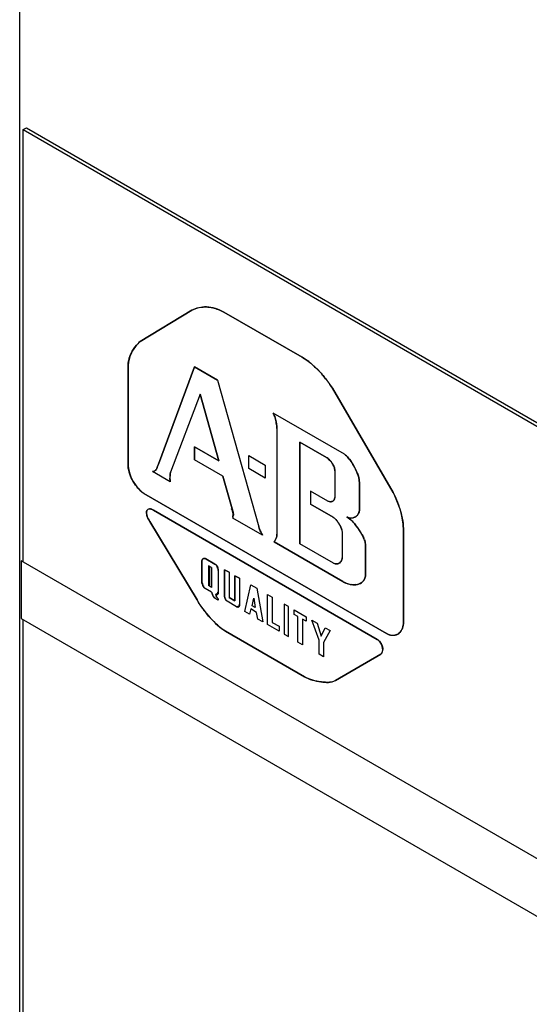
# Model space of a CAD drawing. Units: inches. Extents: x 0 to 340, y 0 to 220.
# Drawn here: x 265 to 267, y 145 to 149 of the extents above; entities that cross this region are included whole.
import ezdxf

# ---------------------------------------------------------------- set-up
doc = ezdxf.new("R2010")
doc.units = ezdxf.units.IN
doc.header["$LTSCALE"] = 18.7
doc.header["$MEASUREMENT"] = 0
doc.layers.get('0').update_dxf_attribs({"linetype": 'CONTINUOUS'})
doc.layers.add('SURF_PART', color=7, linetype='CONTINUOUS')
doc.layers.add('WHITE', color=7, linetype='CONTINUOUS')

msp = doc.modelspace()

# ---------------------------------------------------------------- linework, layer by layer
at = {"color": 7, "linetype": 'CONTINUOUS'}
for p, q in [((264.8241, 104.9418), (264.8241, 168.5101)), ((264.8381, 148.2571), (264.8522, 148.2652)), ((264.8381, 146.4488), (264.8381, 148.2571)), ((264.8381, 148.2571), (269.9862, 145.2849)), ((264.8522, 148.2652), (269.9864, 145.3011)), ((265.5439, 147.5013), (265.3282, 147.3709)), ((266.0058, 147.305), (265.6784, 147.494)), ((265.2774, 147.2596), (265.2774, 146.8493)), ((265.5553, 147.2647), (265.4043, 146.8581)), ((265.6517, 147.209), (265.5553, 147.2647)), ((265.6517, 147.209), (265.8243, 146.5951)), ((266.3865, 146.7394), (266.1327, 147.1761)), ((265.5794, 147.1512), (265.4551, 146.8244)), ((265.5794, 147.1512), (265.6581, 146.8713)), ((266.1834, 146.8989), (265.8852, 147.0711)), ((265.9005, 147.0068), (265.9005, 146.5643)), ((265.5553, 146.9306), (265.5553, 146.8764)), ((265.6581, 146.8713), (265.5553, 146.9306)), ((265.9969, 146.9497), (265.9969, 146.5248)), ((266.1073, 146.8859), (265.9969, 146.9497)), ((265.6746, 146.8076), (265.5553, 146.8764)), ((265.7825, 146.839), (265.7825, 146.8933)), ((265.7825, 146.8933), (265.851, 146.8537)), ((265.851, 146.7995), (265.7825, 146.839)), ((265.851, 146.8537), (265.851, 146.7995)), ((265.4538, 146.7841), (265.3802, 146.8266)), ((265.6746, 146.8076), (265.7127, 146.6713)), ((266.1428, 146.8302), (266.1428, 146.7189)), ((266.2456, 146.7812), (266.2456, 146.6684)), ((265.3434, 146.735), (266.3585, 146.1489)), ((266.0413, 146.7453), (266.0413, 146.6911)), ((266.1136, 146.7035), (266.0413, 146.7453)), ((265.7127, 146.6713), (265.7169, 146.6563)), ((266.1365, 146.6361), (266.0413, 146.6911)), ((266.3205, 146.124), (265.384, 146.6647)), ((265.8408, 146.5607), (265.7164, 146.6325)), ((265.7179, 146.6432), (265.7174, 146.6497)), ((265.3688, 146.6178), (265.5667, 146.2896)), ((266.4296, 146.1899), (266.4296, 146.5885)), ((265.8359, 146.5674), (265.8325, 146.5741)), ((265.8325, 146.5741), (265.8359, 146.5674)), ((266.1733, 146.5724), (266.1733, 146.4654)), ((266.1758, 146.3673), (265.889, 146.5328)), ((266.1378, 146.4435), (265.9969, 146.5248)), ((266.271, 146.5233), (266.271, 146.3943)), ((265.6412, 146.44), (265.6032, 146.4619)), ((265.5864, 146.4519), (265.5864, 146.3664)), ((265.6138, 146.4326), (265.6138, 146.3499)), ((265.6266, 146.4252), (265.6138, 146.4326)), ((265.6266, 146.4252), (265.6266, 146.3425)), ((265.6489, 146.4284), (265.647, 146.4281)), ((265.6504, 146.4281), (265.6489, 146.4284)), ((265.6515, 146.4226), (265.65, 146.4217)), ((265.6516, 146.4274), (265.6504, 146.4281)), ((265.6547, 146.4125), (265.6547, 146.3253)), ((265.6818, 146.4162), (265.6818, 146.3039)), ((265.7, 146.406), (265.6818, 146.4162)), ((265.7, 146.406), (265.7, 146.3001)), ((265.725, 146.3913), (265.725, 146.2857)), ((265.7443, 146.3802), (265.725, 146.3913)), ((265.7443, 146.3802), (265.7443, 146.2716)), ((265.5864, 146.3664), (265.5871, 146.3582)), ((265.5916, 146.3471), (265.5905, 146.3497)), ((265.591, 146.3488), (265.5922, 146.348)), ((265.5922, 146.348), (265.5938, 146.3476)), ((265.5943, 146.3476), (265.5961, 146.3478)), ((265.6266, 146.3425), (265.6138, 146.3499)), ((265.7658, 146.242), (265.791, 146.3532)), ((265.791, 146.3532), (265.8162, 146.3386)), ((265.8162, 146.3386), (265.8421, 146.1976)), ((266.2311, 146.3537), (266.2381, 146.355)), ((265.6264, 146.3225), (265.6006, 146.3374)), ((265.6264, 146.3225), (265.6304, 146.3121)), ((265.6308, 146.3122), (265.6301, 146.3146)), ((265.6477, 146.3149), (265.6466, 146.3162)), ((265.6483, 146.3142), (265.6477, 146.3149)), ((265.725, 146.2857), (265.7, 146.3001)), ((265.7973, 146.2652), (265.8032, 146.2976)), ((265.8032, 146.2976), (265.8097, 146.2581)), ((265.8615, 146.1869), (265.8615, 146.3126)), ((265.8615, 146.3126), (265.8809, 146.3014)), ((265.8809, 146.3014), (265.8809, 146.1959)), ((265.6541, 146.2887), (265.6418, 146.2958)), ((265.6541, 146.2946), (265.6541, 146.2887)), ((265.6881, 146.2887), (265.686, 146.292)), ((265.732, 146.2615), (265.6927, 146.2842)), ((265.8097, 146.2581), (265.7973, 146.2652)), ((265.9303, 146.2727), (265.9303, 146.1471)), ((265.9492, 146.2618), (265.9303, 146.2727)), ((265.9492, 146.1362), (265.9492, 146.2618)), ((265.7852, 146.2309), (265.7658, 146.242)), ((265.7907, 146.2522), (265.7852, 146.2309)), ((265.8157, 146.2378), (265.7907, 146.2522)), ((265.821, 146.2098), (265.8157, 146.2378)), ((265.9729, 146.2295), (265.9726, 146.2486)), ((265.9726, 146.2486), (266.0228, 146.2197)), ((265.9884, 146.2206), (265.9729, 146.2295)), ((265.9884, 146.1135), (265.9884, 146.2206)), ((266.0228, 146.2197), (266.0228, 146.2008)), ((264.8381, 138.7367), (264.8381, 146.2077)), ((265.8421, 146.1976), (265.821, 146.2098)), ((265.9095, 146.1592), (265.8615, 146.1869)), ((265.8809, 146.1959), (265.9095, 146.1794)), ((265.9095, 146.1794), (265.9095, 146.1592)), ((266.0073, 146.2097), (266.0073, 146.1026)), ((266.0228, 146.2008), (266.0073, 146.2097)), ((266.0766, 146.1221), (266.0469, 146.2054)), ((266.0469, 146.2054), (266.0682, 146.1931)), ((266.0682, 146.1931), (266.0859, 146.1383)), ((266.0859, 146.1383), (266.1019, 146.1737)), ((266.1019, 146.1737), (266.1232, 146.1614)), ((265.686, 146.1592), (266.0159, 145.9687)), ((265.9303, 146.1471), (265.9492, 146.1362)), ((266.1232, 146.1614), (266.0949, 146.1115)), ((266.0073, 146.1026), (265.9884, 146.1135)), ((266.0766, 146.0623), (266.0766, 146.1221)), ((266.0949, 146.1115), (266.0949, 146.0521)), ((266.0949, 146.0521), (266.0766, 146.0623)), ((266.1454, 145.9526), (266.3357, 146.0625))]:
    msp.add_line(p, q, dxfattribs=at)
for centre, radius, start, end in [((266.0612, 146.8146), 0.085, 45.2485, 57.1648), ((266.0612, 146.8146), 0.0849, 45.245, 57.1683), ((266.0624, 146.8157), 0.0834, 40.732, 45.268), ((266.0698, 146.822), 0.0736, 25.1876, 32.486), ((266.07, 146.8221), 0.0734, 25.1818, 32.5025), ((266.0676, 146.8209), 0.0761, 19.1801, 25.2354), ((266.0279, 146.7408), 0.2235, 33.2753, 35.0978), ((266.0283, 146.7411), 0.223, 33.272, 35.0989), ((266.0214, 146.7362), 0.2315, 25.8541, 33.3392), ((266.0216, 146.7363), 0.2312, 25.8498, 33.3434), ((266.0443, 146.7474), 0.206, 22.0931, 25.8325), ((266.0445, 146.7475), 0.2057, 22.0933, 25.8378), ((265.6013, 146.8007), 0.1485, 176.9322, 180.816), ((265.6013, 146.8007), 0.1484, 176.9317, 180.8173), ((265.5787, 146.8017), 0.1258, 175.1816, 176.867), ((265.6577, 146.6421), 0.0602, 7.2867, 13.8311), ((266.212, 146.6692), 0.0361, 272.5688, 281.1391), ((266.2121, 146.6687), 0.0356, 272.3863, 281.0993), ((266.2124, 146.6664), 0.0333, 302.2064, 310.5346), ((266.2135, 146.6648), 0.0314, 301.9616, 310.8016), ((266.2132, 146.6652), 0.0319, 310.8579, 330.3207), ((266.2138, 146.6648), 0.0312, 310.4949, 330.3924), ((266.212, 146.6659), 0.0333, 330.324, 337.9875), ((266.212, 146.6658), 0.0332, 330.3928, 338.0691), ((266.0616, 146.5481), 0.1159, 37.4704, 40.4649), ((266.0587, 146.5463), 0.1193, 37.3324, 40.2433), ((266.0614, 146.548), 0.1162, 30.3192, 37.4824), ((266.0603, 146.5475), 0.1172, 30.2461, 37.3344), ((266.0589, 146.5466), 0.1189, 27.3632, 30.2516), ((266.0648, 146.55), 0.1122, 27.2387, 30.3061), ((266.0969, 146.5632), 0.0774, 16.6499, 20.1535), ((266.0979, 146.5633), 0.0765, 16.762, 20.3109), ((266.0995, 146.5035), 0.164, 42.255, 45.7873), ((266.1015, 146.5052), 0.1614, 42.2825, 45.8716), ((266.0008, 146.4201), 0.2933, 35.3125, 37.1836), ((265.9703, 146.3977), 0.3311, 35.4198, 37.0764), ((266.007, 146.4235), 0.2863, 31.5803, 35.4728), ((265.9971, 146.4171), 0.298, 31.6339, 35.3735), ((266.0394, 146.4436), 0.2482, 29.4043, 31.5341), ((266.0532, 146.4517), 0.2322, 29.3398, 31.6166), ((266.1503, 146.5005), 0.1233, 19.9703, 23.4123), ((266.1517, 146.5012), 0.1218, 19.9068, 23.3905), ((265.6208, 146.4104), 0.036, 42.7241, 45.8768), ((265.6491, 146.4251), 0.00343, 313.6788, 322.0149), ((266.1498, 146.4635), 0.0227, 294.9079, 302.5995), ((265.5945, 146.3537), 0.00609, 263.5617, 267.8975), ((265.6177, 146.3619), 0.03, 220.6447, 225.4429), ((266.2237, 146.4348), 0.0816, 257.0834, 262.8644), ((266.2236, 146.4338), 0.0807, 256.9771, 262.83), ((266.2239, 146.414), 0.0607, 276.7696, 283.514), ((266.2304, 146.3966), 0.0421, 299.2187, 307.7541), ((266.2334, 146.3925), 0.0371, 327.0432, 335.3316), ((266.2336, 146.3924), 0.0368, 327.0844, 335.4413), ((265.6773, 146.333), 0.0513, 203.9605, 206.7108), ((265.6604, 146.3232), 0.0316, 200.3298, 204.6189), ((265.7206, 146.3112), 0.0396, 203.1478, 208.9768)]:
    msp.add_arc(centre, radius, start, end, dxfattribs=at)
for points, knots in [([(265.6784, 147.494), (265.656, 147.5057), (265.6103, 147.5218), (265.5627, 147.5108), (265.5439, 147.5013)], [0, 0, 0, 0, 0.545198, 1, 1, 1, 1]), ([(265.3282, 147.3709), (265.3213, 147.3646), (265.292, 147.3351), (265.2774, 147.2916), (265.2774, 147.2596)], [0, 0, 0, 0, 0.226555, 1, 1, 1, 1]), ([(266.1327, 147.1761), (266.1237, 147.1895), (266.0884, 147.2384), (266.0443, 147.2828), (266.0058, 147.305)], [0, 0, 0, 0, 0.26612, 1, 1, 1, 1]), ([(265.3928, 146.8326), (265.3912, 146.8309), (265.3872, 146.8282), (265.3825, 146.8269), (265.3802, 146.8266)], [0, 0, 0, 0, 0.495982, 1, 1, 1, 1]), ([(265.3802, 146.8266), (265.3825, 146.8269), (265.3872, 146.8282), (265.3912, 146.8309), (265.3928, 146.8326)], [0, 0, 0, 0, 0.504021, 1, 1, 1, 1]), ([(265.3968, 146.8375), (265.3962, 146.8366), (265.395, 146.8349), (265.3936, 146.8333), (265.3928, 146.8326)], [0, 0, 0, 0, 0.50812, 1, 1, 1, 1]), ([(265.3928, 146.8326), (265.3936, 146.8333), (265.395, 146.8349), (265.3962, 146.8366), (265.3967, 146.8375)], [0, 0, 0, 0, 0.491835, 1, 1, 1, 1]), ([(265.3967, 146.8375), (265.3974, 146.8386), (265.3987, 146.841), (265.3996, 146.8435), (265.4001, 146.8448)], [0, 0, 0, 0, 0.488705, 1, 1, 1, 1]), ([(265.4001, 146.8448), (265.3996, 146.8435), (265.3987, 146.841), (265.3974, 146.8386), (265.3968, 146.8375)], [0, 0, 0, 0, 0.511459, 1, 1, 1, 1]), ([(265.4043, 146.8581), (265.4033, 146.856), (265.402, 146.8516), (265.4008, 146.8471), (265.4001, 146.8448)], [0, 0, 0, 0, 0.492202, 1, 1, 1, 1]), ([(265.4001, 146.8448), (265.4008, 146.8471), (265.402, 146.8516), (265.4033, 146.856), (265.4043, 146.8581)], [0, 0, 0, 0, 0.507658, 1, 1, 1, 1]), ([(266.1255, 146.8701), (266.1267, 146.8687), (266.1289, 146.866), (266.1309, 146.863), (266.1319, 146.8615)], [0, 0, 0, 0, 0.496768, 1, 1, 1, 1]), ([(266.1319, 146.8615), (266.1309, 146.863), (266.1289, 146.866), (266.1267, 146.8687), (266.1255, 146.8701)], [0, 0, 0, 0, 0.503263, 1, 1, 1, 1]), ([(266.1395, 146.8459), (266.1404, 146.8433), (266.1419, 146.8381), (266.1427, 146.8328), (266.1428, 146.8302)], [0, 0, 0, 0, 0.517721, 1, 1, 1, 1]), ([(266.1428, 146.8302), (266.1427, 146.8328), (266.1419, 146.8381), (266.1404, 146.8433), (266.1395, 146.8459)], [0, 0, 0, 0, 0.482263, 1, 1, 1, 1]), ([(265.4538, 146.7841), (265.4535, 146.7865), (265.4531, 146.7914), (265.4529, 146.7962), (265.4529, 146.7986)], [0, 0, 0, 0, 0.506979, 1, 1, 1, 1]), ([(265.4533, 146.8123), (265.4535, 146.8144), (265.454, 146.8184), (265.4547, 146.8225), (265.4551, 146.8244)], [0, 0, 0, 0, 0.508684, 1, 1, 1, 1]), ([(265.4551, 146.8244), (265.4547, 146.8225), (265.454, 146.8184), (265.4535, 146.8144), (265.4533, 146.8123)], [0, 0, 0, 0, 0.491316, 1, 1, 1, 1]), ([(266.1401, 146.7093), (266.1398, 146.7086), (266.139, 146.7074), (266.138, 146.7062), (266.1375, 146.7057)], [0, 0, 0, 0, 0.507834, 1, 1, 1, 1]), ([(266.1375, 146.7057), (266.138, 146.7062), (266.139, 146.7074), (266.1398, 146.7086), (266.1401, 146.7093)], [0, 0, 0, 0, 0.492203, 1, 1, 1, 1]), ([(266.1428, 146.7189), (266.1427, 146.7171), (266.1422, 146.7138), (266.1409, 146.7107), (266.1401, 146.7093)], [0, 0, 0, 0, 0.523491, 1, 1, 1, 1]), ([(266.1401, 146.7093), (266.1409, 146.7107), (266.1422, 146.7138), (266.1427, 146.7171), (266.1428, 146.7189)], [0, 0, 0, 0, 0.476521, 1, 1, 1, 1]), ([(266.4296, 146.5885), (266.4296, 146.6006), (266.4239, 146.6531), (266.405, 146.7034), (266.3865, 146.7394)], [0, 0, 0, 0, 0.230281, 1, 1, 1, 1]), ([(265.384, 146.6647), (265.3788, 146.6681), (265.3677, 146.6756), (265.3513, 146.6604), (265.3573, 146.6385), (265.3637, 146.6246), (265.3688, 146.6178)], [0, 0, 0, 0, 0.231538, 0.411423, 0.680569, 1, 1, 1, 1]), ([(265.7162, 146.6565), (265.7156, 146.6589), (265.7141, 146.6637), (265.712, 146.6682), (265.7108, 146.6704)], [0, 0, 0, 0, 0.496939, 1, 1, 1, 1]), ([(266.1136, 146.7035), (266.1154, 146.7027), (266.1189, 146.7014), (266.1227, 146.7008), (266.1245, 146.7007)], [0, 0, 0, 0, 0.521501, 1, 1, 1, 1]), ([(266.134, 146.7029), (266.1326, 146.7021), (266.1295, 146.7009), (266.1262, 146.7007), (266.1245, 146.7007)], [0, 0, 0, 0, 0.487127, 1, 1, 1, 1]), ([(266.1245, 146.7007), (266.1262, 146.7007), (266.1295, 146.7009), (266.1326, 146.7021), (266.134, 146.7029)], [0, 0, 0, 0, 0.512772, 1, 1, 1, 1]), ([(266.1375, 146.7057), (266.137, 146.7051), (266.1359, 146.7041), (266.1347, 146.7033), (266.134, 146.7029)], [0, 0, 0, 0, 0.503454, 1, 1, 1, 1]), ([(266.134, 146.7029), (266.1347, 146.7033), (266.1359, 146.7041), (266.137, 146.7051), (266.1375, 146.7057)], [0, 0, 0, 0, 0.496546, 1, 1, 1, 1]), ([(266.2429, 146.6534), (266.2438, 146.6556), (266.2452, 146.6606), (266.2456, 146.6657), (266.2456, 146.6684)], [0, 0, 0, 0, 0.476043, 1, 1, 1, 1]), ([(266.2456, 146.6684), (266.2456, 146.6657), (266.2452, 146.6606), (266.2438, 146.6556), (266.2429, 146.6534)], [0, 0, 0, 0, 0.524717, 1, 1, 1, 1]), ([(265.7178, 146.6432), (265.7175, 146.6422), (265.7164, 146.64), (265.7145, 146.6387), (265.7134, 146.6382)], [0, 0, 0, 0, 0.484568, 1, 1, 1, 1]), ([(265.7164, 146.6325), (265.7169, 146.6341), (265.7177, 146.6377), (265.7179, 146.6413), (265.7179, 146.6432)], [0, 0, 0, 0, 0.476508, 1, 1, 1, 1]), ([(265.7169, 146.6563), (265.7172, 146.6551), (265.7178, 146.6528), (265.7181, 146.6505), (265.7182, 146.6493)], [0, 0, 0, 0, 0.517042, 1, 1, 1, 1]), ([(265.7182, 146.6493), (265.7183, 146.6483), (265.7184, 146.6462), (265.7181, 146.6442), (265.7178, 146.6432)], [0, 0, 0, 0, 0.525941, 1, 1, 1, 1]), ([(266.219, 146.6338), (266.221, 146.6342), (266.2249, 146.6353), (266.2285, 146.6371), (266.2302, 146.6382)], [0, 0, 0, 0, 0.504367, 1, 1, 1, 1]), ([(266.2302, 146.6382), (266.2285, 146.6371), (266.2249, 146.6353), (266.221, 146.6342), (266.219, 146.6338)], [0, 0, 0, 0, 0.495513, 1, 1, 1, 1]), ([(266.1645, 146.6013), (266.1655, 146.5995), (266.1673, 146.5957), (266.1689, 146.5918), (266.1696, 146.5899)], [0, 0, 0, 0, 0.503137, 1, 1, 1, 1]), ([(266.1696, 146.5899), (266.1689, 146.5918), (266.1673, 146.5957), (266.1655, 146.5995), (266.1646, 146.6013)], [0, 0, 0, 0, 0.498414, 1, 1, 1, 1]), ([(266.1711, 146.5854), (266.1718, 146.5832), (266.1728, 146.5789), (266.1733, 146.5745), (266.1733, 146.5724)], [0, 0, 0, 0, 0.522224, 1, 1, 1, 1]), ([(265.8408, 146.5607), (265.8399, 146.5616), (265.8381, 146.5638), (265.8366, 146.5661), (265.8359, 146.5674)], [0, 0, 0, 0, 0.49098, 1, 1, 1, 1]), ([(265.8359, 146.5674), (265.8366, 146.5661), (265.8381, 146.5638), (265.8399, 146.5616), (265.8408, 146.5607)], [0, 0, 0, 0, 0.50901, 1, 1, 1, 1]), ([(265.8989, 146.553), (265.8984, 146.5512), (265.8971, 146.5476), (265.8956, 146.5442), (265.8948, 146.5426)], [0, 0, 0, 0, 0.50955, 1, 1, 1, 1]), ([(265.8948, 146.5426), (265.8956, 146.5442), (265.8971, 146.5476), (265.8984, 146.5512), (265.8989, 146.553)], [0, 0, 0, 0, 0.490448, 1, 1, 1, 1]), ([(265.9005, 146.5643), (265.9005, 146.5623), (265.9002, 146.5585), (265.8994, 146.5548), (265.8989, 146.553)], [0, 0, 0, 0, 0.517541, 1, 1, 1, 1]), ([(265.8989, 146.553), (265.8994, 146.5548), (265.9002, 146.5585), (265.9005, 146.5623), (265.9005, 146.5643)], [0, 0, 0, 0, 0.482458, 1, 1, 1, 1]), ([(265.8948, 146.5426), (265.894, 146.5409), (265.8922, 146.5375), (265.8902, 146.5343), (265.889, 146.5328)], [0, 0, 0, 0, 0.509214, 1, 1, 1, 1]), ([(265.889, 146.5328), (265.8902, 146.5343), (265.8922, 146.5375), (265.894, 146.5409), (265.8948, 146.5426)], [0, 0, 0, 0, 0.490792, 1, 1, 1, 1]), ([(265.5919, 146.4622), (265.5911, 146.4617), (265.5895, 146.4604), (265.5883, 146.4588), (265.5878, 146.4579)], [0, 0, 0, 0, 0.492277, 1, 1, 1, 1]), ([(265.5878, 146.4579), (265.5883, 146.4588), (265.5895, 146.4604), (265.5911, 146.4617), (265.5919, 146.4622)], [0, 0, 0, 0, 0.507734, 1, 1, 1, 1]), ([(265.5974, 146.4636), (265.5965, 146.4637), (265.5945, 146.4634), (265.5927, 146.4626), (265.5919, 146.4622)], [0, 0, 0, 0, 0.507116, 1, 1, 1, 1]), ([(265.5919, 146.4622), (265.5927, 146.4626), (265.5945, 146.4634), (265.5965, 146.4637), (265.5974, 146.4636)], [0, 0, 0, 0, 0.492886, 1, 1, 1, 1]), ([(265.6032, 146.4619), (265.6022, 146.4625), (265.6004, 146.4633), (265.5984, 146.4636), (265.5974, 146.4636)], [0, 0, 0, 0, 0.528606, 1, 1, 1, 1]), ([(266.1733, 146.4654), (266.1732, 146.4632), (266.1726, 146.459), (266.1711, 146.4551), (266.1701, 146.4533)], [0, 0, 0, 0, 0.525148, 1, 1, 1, 1]), ([(266.1701, 146.4533), (266.1711, 146.4551), (266.1726, 146.459), (266.1732, 146.4632), (266.1733, 146.4654)], [0, 0, 0, 0, 0.474882, 1, 1, 1, 1]), ([(265.5878, 146.4579), (265.5874, 146.4571), (265.5866, 146.4551), (265.5864, 146.453), (265.5864, 146.4519)], [0, 0, 0, 0, 0.471854, 1, 1, 1, 1]), ([(265.5864, 146.4519), (265.5864, 146.453), (265.5866, 146.4551), (265.5874, 146.4571), (265.5878, 146.4579)], [0, 0, 0, 0, 0.52814, 1, 1, 1, 1]), ([(265.6412, 146.44), (265.642, 146.4395), (265.6436, 146.4383), (265.6451, 146.437), (265.6459, 146.4363)], [0, 0, 0, 0, 0.458604, 1, 1, 1, 1]), ([(265.6473, 146.4348), (265.6481, 146.434), (265.6495, 146.4323), (265.6508, 146.4304), (265.6513, 146.4294)], [0, 0, 0, 0, 0.514534, 1, 1, 1, 1]), ([(265.6513, 146.4294), (265.6516, 146.4289), (265.652, 146.4279), (265.6524, 146.4268), (265.6525, 146.4263)], [0, 0, 0, 0, 0.526359, 1, 1, 1, 1]), ([(265.6549, 146.4183), (265.6548, 146.4201), (265.6543, 146.4233), (265.6528, 146.4264), (265.6516, 146.4274)], [0, 0, 0, 0, 0.539614, 1, 1, 1, 1]), ([(265.6525, 146.4263), (265.6526, 146.4257), (265.6527, 146.4245), (265.6522, 146.4234), (265.6519, 146.423)], [0, 0, 0, 0, 0.522188, 1, 1, 1, 1]), ([(266.1378, 146.4435), (266.1398, 146.4425), (266.1439, 146.4412), (266.1482, 146.4407), (266.1502, 146.4408)], [0, 0, 0, 0, 0.524864, 1, 1, 1, 1]), ([(266.1594, 146.4429), (266.158, 146.4422), (266.155, 146.4412), (266.1518, 146.4408), (266.1502, 146.4408)], [0, 0, 0, 0, 0.489547, 1, 1, 1, 1]), ([(266.1502, 146.4408), (266.1518, 146.4408), (266.155, 146.4412), (266.158, 146.4422), (266.1594, 146.4429)], [0, 0, 0, 0, 0.510557, 1, 1, 1, 1]), ([(266.1701, 146.4533), (266.1692, 146.4514), (266.1668, 146.448), (266.1637, 146.4454), (266.162, 146.4443)], [0, 0, 0, 0, 0.513637, 1, 1, 1, 1]), ([(266.162, 146.4443), (266.1637, 146.4454), (266.1668, 146.448), (266.1692, 146.4514), (266.1701, 146.4533)], [0, 0, 0, 0, 0.486291, 1, 1, 1, 1]), ([(265.6547, 146.4125), (265.6548, 146.4134), (265.655, 146.4153), (265.655, 146.4173), (265.6549, 146.4183)], [0, 0, 0, 0, 0.455193, 1, 1, 1, 1]), ([(265.5871, 146.3582), (265.5874, 146.3563), (265.5881, 146.353), (265.5898, 146.3498), (265.591, 146.3488)], [0, 0, 0, 0, 0.542475, 1, 1, 1, 1]), ([(265.5905, 146.3497), (265.5902, 146.3506), (265.5899, 146.3523), (265.5902, 146.3542), (265.5907, 146.3549)], [0, 0, 0, 0, 0.532926, 1, 1, 1, 1]), ([(265.5907, 146.3549), (265.5908, 146.3552), (265.5913, 146.3558), (265.5919, 146.3563), (265.5923, 146.3565)], [0, 0, 0, 0, 0.478445, 1, 1, 1, 1]), ([(265.5949, 146.3424), (265.5943, 146.3431), (265.5931, 146.3447), (265.5921, 146.3463), (265.5916, 146.3471)], [0, 0, 0, 0, 0.506597, 1, 1, 1, 1]), ([(265.6006, 146.3374), (265.5999, 146.3378), (265.5985, 146.3388), (265.5973, 146.3399), (265.5966, 146.3405)], [0, 0, 0, 0, 0.466509, 1, 1, 1, 1]), ([(266.2381, 146.355), (266.2403, 146.3555), (266.2448, 146.3568), (266.2489, 146.3588), (266.2509, 146.3599)], [0, 0, 0, 0, 0.503778, 1, 1, 1, 1]), ([(266.2509, 146.3599), (266.2489, 146.3588), (266.2447, 146.3568), (266.2403, 146.3555), (266.2381, 146.3549)], [0, 0, 0, 0, 0.496625, 1, 1, 1, 1]), ([(266.2562, 146.3633), (266.2553, 146.3627), (266.2536, 146.3615), (266.2518, 146.3604), (266.2509, 146.3599)], [0, 0, 0, 0, 0.500724, 1, 1, 1, 1]), ([(266.2562, 146.3633), (266.2578, 146.3646), (266.2608, 146.3674), (266.2634, 146.3706), (266.2645, 146.3724)], [0, 0, 0, 0, 0.491773, 1, 1, 1, 1]), ([(266.2645, 146.3724), (266.2634, 146.3706), (266.2608, 146.3674), (266.2578, 146.3646), (266.2562, 146.3633)], [0, 0, 0, 0, 0.508524, 1, 1, 1, 1]), ([(265.6301, 146.3146), (265.6298, 146.3156), (265.6294, 146.3176), (265.6293, 146.3196), (265.6294, 146.3206)], [0, 0, 0, 0, 0.506141, 1, 1, 1, 1]), ([(265.6314, 146.3099), (265.6321, 146.3087), (265.6334, 146.3063), (265.6351, 146.3041), (265.636, 146.3031)], [0, 0, 0, 0, 0.508873, 1, 1, 1, 1]), ([(265.6359, 146.3029), (265.6351, 146.3041), (265.6336, 146.3064), (265.6323, 146.3088), (265.6317, 146.31)], [0, 0, 0, 0, 0.503937, 1, 1, 1, 1]), ([(265.6418, 146.2958), (265.6408, 146.2969), (265.6387, 146.2992), (265.6368, 146.3017), (265.6359, 146.3029)], [0, 0, 0, 0, 0.490804, 1, 1, 1, 1]), ([(265.636, 146.3031), (265.6368, 146.3023), (265.6385, 146.3008), (265.6404, 146.2997), (265.6415, 146.2992)], [0, 0, 0, 0, 0.498221, 1, 1, 1, 1]), ([(265.6437, 146.3125), (265.6444, 146.3121), (265.6457, 146.3116), (265.6471, 146.3115), (265.6478, 146.3115)], [0, 0, 0, 0, 0.519447, 1, 1, 1, 1]), ([(265.6437, 146.3125), (265.6441, 146.3114), (265.6448, 146.3091), (265.6458, 146.3069), (265.6463, 146.3058)], [0, 0, 0, 0, 0.487418, 1, 1, 1, 1]), ([(265.6498, 146.2996), (265.6491, 146.3006), (265.6479, 146.3026), (265.6468, 146.3048), (265.6463, 146.3058)], [0, 0, 0, 0, 0.497517, 1, 1, 1, 1]), ([(265.6478, 146.3115), (265.6485, 146.3115), (265.65, 146.3118), (265.6513, 146.3126), (265.6518, 146.3131)], [0, 0, 0, 0, 0.504851, 1, 1, 1, 1]), ([(265.6511, 146.3123), (265.6507, 146.3124), (265.6496, 146.3129), (265.6488, 146.3137), (265.6483, 146.3142)], [0, 0, 0, 0, 0.411705, 1, 1, 1, 1]), ([(265.6541, 146.2946), (265.6533, 146.2953), (265.6518, 146.2969), (265.6505, 146.2987), (265.6498, 146.2996)], [0, 0, 0, 0, 0.485486, 1, 1, 1, 1]), ([(265.6545, 146.317), (265.6543, 146.3158), (265.6541, 146.3137), (265.652, 146.3122), (265.6511, 146.3123)], [0, 0, 0, 0, 0.60062, 1, 1, 1, 1]), ([(265.6518, 146.3131), (265.6525, 146.3138), (265.6537, 146.3155), (265.654, 146.3176), (265.6539, 146.3187)], [0, 0, 0, 0, 0.470871, 1, 1, 1, 1]), ([(265.6539, 146.3187), (265.6538, 146.3195), (265.6535, 146.3213), (265.6527, 146.323), (265.6522, 146.3238)], [0, 0, 0, 0, 0.458721, 1, 1, 1, 1]), ([(265.6547, 146.3253), (265.6548, 146.324), (265.6549, 146.3212), (265.6547, 146.3184), (265.6545, 146.317)], [0, 0, 0, 0, 0.490815, 1, 1, 1, 1]), ([(265.6818, 146.3039), (265.682, 146.3026), (265.6824, 146.2998), (265.6831, 146.2971), (265.6835, 146.2956)], [0, 0, 0, 0, 0.47363, 1, 1, 1, 1]), ([(265.6842, 146.2956), (265.6836, 146.297), (265.6826, 146.2998), (265.682, 146.3026), (265.6818, 146.3039)], [0, 0, 0, 0, 0.529173, 1, 1, 1, 1]), ([(265.5667, 146.2896), (265.5815, 146.2624), (265.6184, 146.2156), (265.6614, 146.1734), (265.686, 146.1592)], [0, 0, 0, 0, 0.521425, 1, 1, 1, 1]), ([(265.6835, 146.2956), (265.6837, 146.2949), (265.6842, 146.2935), (265.6849, 146.2922), (265.6852, 146.2916)], [0, 0, 0, 0, 0.514073, 1, 1, 1, 1]), ([(265.6852, 146.2916), (265.6856, 146.2908), (265.6866, 146.2894), (265.688, 146.2884), (265.6888, 146.2882)], [0, 0, 0, 0, 0.529504, 1, 1, 1, 1]), ([(265.6927, 146.2842), (265.6918, 146.2847), (265.6901, 146.2861), (265.6888, 146.2878), (265.6881, 146.2887)], [0, 0, 0, 0, 0.467619, 1, 1, 1, 1]), ([(265.6888, 146.2882), (265.6891, 146.2881), (265.6899, 146.2879), (265.6907, 146.2879), (265.6911, 146.288)], [0, 0, 0, 0, 0.481733, 1, 1, 1, 1]), ([(265.732, 146.2615), (265.7327, 146.2612), (265.7341, 146.2605), (265.7355, 146.2602), (265.7363, 146.2602)], [0, 0, 0, 0, 0.510368, 1, 1, 1, 1]), ([(265.7362, 146.2604), (265.7357, 146.2607), (265.7346, 146.2616), (265.7336, 146.2626), (265.7331, 146.2632)], [0, 0, 0, 0, 0.442054, 1, 1, 1, 1]), ([(265.7408, 146.2607), (265.7402, 146.2602), (265.7386, 146.2594), (265.7369, 146.26), (265.7362, 146.2604)], [0, 0, 0, 0, 0.463172, 1, 1, 1, 1]), ([(265.7363, 146.2602), (265.737, 146.2601), (265.7385, 146.2601), (265.7399, 146.2605), (265.7405, 146.2609)], [0, 0, 0, 0, 0.519439, 1, 1, 1, 1]), ([(265.7405, 146.2609), (265.7413, 146.2613), (265.7427, 146.2625), (265.7431, 146.2644), (265.7432, 146.2653)], [0, 0, 0, 0, 0.472841, 1, 1, 1, 1]), ([(265.7433, 146.2652), (265.743, 146.2643), (265.7424, 146.2626), (265.7414, 146.2612), (265.7408, 146.2607)], [0, 0, 0, 0, 0.538319, 1, 1, 1, 1]), ([(265.7432, 146.2653), (265.7432, 146.2662), (265.7429, 146.268), (265.7422, 146.2698), (265.7417, 146.2707)], [0, 0, 0, 0, 0.440357, 1, 1, 1, 1]), ([(265.7443, 146.2716), (265.7443, 146.2705), (265.7441, 146.2683), (265.7436, 146.2662), (265.7433, 146.2652)], [0, 0, 0, 0, 0.497549, 1, 1, 1, 1]), ([(266.3585, 146.1489), (266.3725, 146.1409), (266.4136, 146.1367), (266.428, 146.1738), (266.4296, 146.1899)], [0, 0, 0, 0, 0.498241, 1, 1, 1, 1]), ([(266.3357, 146.0625), (266.3388, 146.0657), (266.3494, 146.0865), (266.3362, 146.115), (266.3205, 146.124)], [0, 0, 0, 0, 0.19603, 1, 1, 1, 1]), ([(266.0159, 145.9687), (266.0367, 145.9567), (266.0794, 145.9459), (266.1277, 145.9424), (266.1454, 145.9526)], [0, 0, 0, 0, 0.540737, 1, 1, 1, 1])]:
    msp.add_open_spline(points, degree=3, knots=knots, dxfattribs=at)
for points in [[(265.893, 147.0515), (265.891, 147.0582), (265.8884, 147.0649), (265.8852, 147.0711)], [(265.893, 147.0515), (265.8951, 147.0444), (265.8967, 147.0371), (265.8979, 147.0298)], [(265.8979, 147.0298), (265.8967, 147.0371), (265.8951, 147.0444), (265.893, 147.0515)], [(265.8979, 147.0298), (265.8992, 147.0222), (265.9002, 147.0145), (265.9005, 147.0068)], [(265.9005, 147.0068), (265.9002, 147.0145), (265.8992, 147.0222), (265.8979, 147.0298)], [(266.199, 146.8842), (266.1943, 146.8896), (266.1892, 146.8947), (266.1834, 146.8989)], [(266.1834, 146.8989), (266.1892, 146.8947), (266.1943, 146.8896), (266.199, 146.8842)], [(266.2107, 146.8693), (266.2071, 146.8745), (266.2032, 146.8795), (266.199, 146.8842)], [(266.199, 146.8842), (266.2032, 146.8795), (266.2071, 146.8745), (266.2107, 146.8693)], [(265.2774, 146.8493), (265.2828, 146.8057), (265.3079, 146.761), (265.3434, 146.735)], [(266.2412, 146.8073), (266.2395, 146.8133), (266.2374, 146.8191), (266.2351, 146.8249)], [(266.2351, 146.8249), (266.2374, 146.8191), (266.2395, 146.8133), (266.2412, 146.8073)], [(266.2456, 146.7812), (266.2453, 146.79), (266.2436, 146.7988), (266.2412, 146.8073)], [(266.2412, 146.8073), (266.2436, 146.7988), (266.2453, 146.79), (266.2456, 146.7812)], [(266.1365, 146.6361), (266.1414, 146.6325), (266.1458, 146.628), (266.1498, 146.6233)], [(266.1936, 146.6368), (266.1999, 146.6344), (266.2068, 146.6328), (266.2136, 146.6331)], [(266.2139, 146.6211), (266.2077, 146.627), (266.201, 146.6326), (266.1936, 146.6368)], [(266.1936, 146.6368), (266.201, 146.6326), (266.2077, 146.627), (266.2139, 146.6211)], [(265.8325, 146.5741), (265.8294, 146.5809), (265.827, 146.5881), (265.8243, 146.5951)], [(265.8243, 146.5951), (265.827, 146.5881), (265.8294, 146.5809), (265.8325, 146.5741)], [(266.2345, 146.5973), (266.2302, 146.603), (266.2257, 146.6086), (266.2209, 146.6138)], [(266.2209, 146.6138), (266.2257, 146.6085), (266.2302, 146.603), (266.2345, 146.5974)], [(266.2635, 146.5495), (266.2612, 146.555), (266.2585, 146.5603), (266.2556, 146.5655)], [(266.2556, 146.5655), (266.2585, 146.5603), (266.2612, 146.555), (266.2635, 146.5495)], [(266.2663, 146.5427), (266.2685, 146.5364), (266.2703, 146.5299), (266.271, 146.5233)], [(266.2671, 146.3771), (266.2695, 146.3824), (266.2708, 146.3884), (266.271, 146.3943)], [(266.271, 146.3943), (266.2708, 146.3884), (266.2695, 146.3824), (266.2671, 146.3771)], [(266.1758, 146.3673), (266.1851, 146.3619), (266.1951, 146.3576), (266.2055, 146.3552)], [(266.2136, 146.3538), (266.2194, 146.353), (266.2253, 146.353), (266.2311, 146.3537)], [(266.2311, 146.3537), (266.2253, 146.353), (266.2194, 146.3531), (266.2136, 146.3538)]]:
    msp.add_open_spline(points, degree=3, dxfattribs=at)
at = {"layer": 'SURF_PART', "color": 7, "linetype": 'CONTINUOUS'}
for p, q in [((264.831, 146.4528), (264.831, 146.2117)), ((270.1466, 143.3839), (264.831, 146.4528)), ((264.831, 146.2117), (270.2244, 143.0979)), ((264.8374, 146.2081), (264.8374, 138.7363))]:
    msp.add_line(p, q, dxfattribs=at)
at = {"layer": 'WHITE', "color": 7, "linetype": 'CONTINUOUS'}
for p, q in [((265.3282, 147.3709), (265.5439, 147.5013)), ((265.6784, 147.494), (266.0058, 147.305)), ((265.2774, 146.8493), (265.2774, 147.2596)), ((265.4043, 146.8581), (265.5553, 147.2647)), ((265.5553, 147.2647), (265.6517, 147.209)), ((265.6517, 147.209), (265.8243, 146.5951)), ((266.1327, 147.1761), (266.3865, 146.7394)), ((265.5794, 147.1512), (265.4551, 146.8244)), ((265.6581, 146.8713), (265.5794, 147.1512)), ((266.1834, 146.8989), (265.8852, 147.0711)), ((265.9005, 147.0068), (265.9005, 146.5643)), ((265.5553, 146.8764), (265.5553, 146.9306)), ((265.5553, 146.9306), (265.6581, 146.8713)), ((265.9969, 146.5248), (265.9969, 146.9497)), ((265.9969, 146.9497), (266.1073, 146.8859)), ((265.6746, 146.8076), (265.5553, 146.8764)), ((265.4538, 146.7841), (265.3802, 146.8266)), ((265.7127, 146.6713), (265.6746, 146.8076)), ((266.1428, 146.8302), (266.1428, 146.7189)), ((266.2456, 146.6684), (266.2456, 146.7812)), ((266.3585, 146.1489), (265.3434, 146.735)), ((266.0413, 146.7453), (266.0413, 146.6911)), ((266.1136, 146.7035), (266.0413, 146.7453)), ((265.7162, 146.6564), (265.7127, 146.6713)), ((266.0413, 146.6911), (266.1365, 146.6361)), ((265.384, 146.6647), (266.3205, 146.124)), ((265.8408, 146.5607), (265.7164, 146.6325)), ((265.5667, 146.2896), (265.3688, 146.6178)), ((266.4296, 146.5885), (266.4296, 146.1899)), ((266.1733, 146.5724), (266.1733, 146.4654)), ((266.2539, 146.5683), (266.2462, 146.5807)), ((265.889, 146.5328), (266.1758, 146.3673)), ((266.1378, 146.4435), (265.9969, 146.5248)), ((266.271, 146.3943), (266.271, 146.5233)), ((265.6032, 146.4619), (265.6412, 146.44)), ((265.5864, 146.3664), (265.5864, 146.4519)), ((265.6202, 146.3472), (265.6202, 146.4292)), ((265.6461, 146.4355), (265.6492, 146.4311)), ((265.6547, 146.4125), (265.6547, 146.3253)), ((265.6818, 146.3039), (265.6818, 146.4162)), ((265.6818, 146.4162), (265.7, 146.406)), ((265.7, 146.406), (265.7, 146.3001)), ((265.725, 146.2857), (265.725, 146.3913)), ((265.725, 146.3913), (265.7443, 146.3802)), ((265.7443, 146.3802), (265.7443, 146.2716)), ((265.5961, 146.3415), (265.5931, 146.3457)), ((265.6264, 146.3225), (265.6006, 146.3374)), ((265.6437, 146.3125), (265.6456, 146.307)), ((265.6513, 146.3139), (265.6501, 146.3128)), ((265.6525, 146.3156), (265.6513, 146.3139)), ((265.6539, 146.3187), (265.6525, 146.3156)), ((265.7, 146.3001), (265.725, 146.2857)), ((265.6541, 146.2887), (265.6418, 146.2958)), ((265.6541, 146.2946), (265.6541, 146.2887)), ((265.732, 146.2615), (265.6927, 146.2842)), ((265.7436, 146.2666), (265.7431, 146.2653)), ((266.0159, 145.9687), (265.686, 146.1592)), ((266.3357, 146.0625), (266.1454, 145.9526))]:
    msp.add_line(p, q, dxfattribs=at)
for centre, radius, start, end in [((266.0245, 146.738), 0.2278, 25.6816, 33.4052), ((265.5892, 146.7998), 0.1363, 180.5206, 186.5984), ((266.213, 146.6657), 0.0325, 294.8265, 306.0847), ((266.2135, 146.665), 0.0316, 306.1022, 318.361), ((269.8085, 148.0882), 4.2548, 200.5445, 200.6851), ((266.0532, 146.5427), 0.1258, 32.8993, 39.1166), ((266.0539, 146.543), 0.1251, 29.1106, 32.9546), ((266.0659, 146.5497), 0.1113, 25.1465, 29.1296), ((265.9649, 146.3949), 0.3371, 33.4314, 36.3054), ((266.0762, 146.4646), 0.2058, 27.7973, 30.2622), ((265.6093, 146.4071), 0.0465, 26.4308, 31.065), ((265.6091, 146.407), 0.0467, 22.0163, 26.4696), ((265.6433, 146.3738), 0.0575, 196.7698, 202.2748), ((265.6392, 146.3721), 0.053, 202.2426, 206.6024), ((265.6322, 146.3686), 0.0452, 206.6092, 210.3032), ((266.2232, 146.4194), 0.0662, 272.9234, 279.3034), ((266.2321, 146.3941), 0.0391, 304.5043, 313.1103), ((266.2338, 146.3924), 0.0367, 313.106, 333.5233), ((265.728, 146.3599), 0.1083, 200.207, 204.6324), ((265.7195, 146.3561), 0.099, 204.6649, 206.3206)]:
    msp.add_arc(centre, radius, start, end, dxfattribs=at)
for points in [[(265.5439, 147.5013), (265.5572, 147.508), (265.5716, 147.5128), (265.5873, 147.5146)], [(265.6324, 147.5115), (265.6474, 147.508), (265.6629, 147.5021), (265.6784, 147.494)], [(265.3002, 147.3389), (265.3084, 147.3511), (265.3181, 147.3616), (265.3282, 147.3709)], [(265.2829, 147.3016), (265.2869, 147.3157), (265.293, 147.328), (265.3002, 147.3389)], [(266.0058, 147.305), (266.0195, 147.2971), (266.0333, 147.2871), (266.0469, 147.2755)], [(266.0469, 147.2755), (266.0619, 147.2627), (266.0765, 147.2479), (266.0904, 147.232)], [(265.8852, 147.0711), (265.8885, 147.0647), (265.891, 147.0582), (265.893, 147.0516)], [(265.893, 147.0516), (265.8952, 147.0443), (265.8967, 147.0369), (265.8979, 147.0298)], [(266.1073, 146.8859), (266.1119, 146.883), (266.1166, 146.8793), (266.1211, 146.8749)], [(266.1211, 146.8749), (266.1251, 146.8709), (266.1288, 146.8664), (266.132, 146.8614)], [(266.1989, 146.8844), (266.194, 146.89), (266.1888, 146.895), (266.1834, 146.8989)], [(265.2854, 146.8153), (265.2814, 146.8269), (265.2787, 146.8385), (265.2774, 146.8493)], [(265.3802, 146.8266), (265.3849, 146.8273), (265.3892, 146.8293), (265.3927, 146.8324)], [(265.3999, 146.8444), (265.4014, 146.8489), (265.4024, 146.854), (265.4043, 146.8581)], [(266.1395, 146.8458), (266.1414, 146.8404), (266.1425, 146.8351), (266.1428, 146.8302)], [(266.2413, 146.8068), (266.2386, 146.8166), (266.2346, 146.8268), (266.2298, 146.8367)], [(265.4551, 146.8244), (265.4543, 146.8206), (265.4537, 146.8165), (265.4534, 146.8123)], [(266.2456, 146.7812), (266.2453, 146.7892), (266.2438, 146.7979), (266.2413, 146.8068)], [(265.3192, 146.7574), (265.3119, 146.7656), (265.3052, 146.7749), (265.2995, 146.7847)], [(265.3434, 146.735), (265.3351, 146.741), (265.3269, 146.7487), (265.3192, 146.7574)], [(266.1428, 146.7189), (266.1426, 146.7152), (266.1417, 146.7119), (266.1403, 146.7093)], [(265.3583, 146.6671), (265.3599, 146.6691), (265.3621, 146.6705), (265.3646, 146.671)], [(265.3646, 146.671), (265.3672, 146.6715), (265.3702, 146.6711), (265.3733, 146.6701)], [(265.3733, 146.6701), (265.3768, 146.669), (265.3805, 146.667), (265.384, 146.6647)], [(266.1244, 146.7008), (266.121, 146.7009), (266.1173, 146.7018), (266.1136, 146.7035)], [(266.1341, 146.703), (266.1313, 146.7014), (266.128, 146.7007), (266.1244, 146.7008)], [(266.2424, 146.6522), (266.2444, 146.6568), (266.2456, 146.6622), (266.2456, 146.6684)], [(266.4103, 146.6841), (266.4165, 146.6665), (266.4216, 146.6488), (266.425, 146.6317)], [(265.3558, 146.6466), (265.3549, 146.651), (265.3546, 146.6552), (265.3551, 146.6588)], [(265.3608, 146.6315), (265.3586, 146.6365), (265.3569, 146.6417), (265.3558, 146.6466)], [(265.3688, 146.6178), (265.3658, 146.6218), (265.3631, 146.6266), (265.3608, 146.6315)], [(265.7178, 146.6432), (265.7177, 146.6474), (265.7171, 146.6518), (265.7162, 146.6564)], [(266.2152, 146.6197), (266.2082, 146.6267), (266.201, 146.6326), (266.1936, 146.6368)], [(266.1936, 146.6368), (266.2011, 146.6339), (266.2082, 146.6326), (266.215, 146.6332)], [(266.215, 146.6332), (266.2191, 146.6336), (266.223, 146.6346), (266.2266, 146.6363)], [(266.2371, 146.644), (266.2392, 146.6464), (266.241, 146.6491), (266.2424, 146.6522)], [(266.425, 146.6317), (266.4279, 146.6167), (266.4296, 146.6021), (266.4296, 146.5885)], [(266.1667, 146.597), (266.1683, 146.5935), (266.1697, 146.59), (266.1708, 146.5866)], [(266.1708, 146.5866), (266.1724, 146.5816), (266.1733, 146.5767), (266.1733, 146.5724)], [(266.2366, 146.5945), (266.2297, 146.6038), (266.2226, 146.6124), (266.2152, 146.6197)], [(265.836, 146.5672), (265.8374, 146.5648), (265.839, 146.5626), (265.8408, 146.5607)], [(265.8989, 146.553), (265.8979, 146.5493), (265.8964, 146.5458), (265.8948, 146.5426)], [(265.9005, 146.5643), (265.9005, 146.5602), (265.8999, 146.5565), (265.8989, 146.553)], [(266.2658, 146.544), (266.2637, 146.5495), (266.2611, 146.5551), (266.2582, 146.5606)], [(266.271, 146.5233), (266.2703, 146.53), (266.2684, 146.5369), (266.2658, 146.544)], [(265.8948, 146.5426), (265.8931, 146.5391), (265.8912, 146.5358), (265.889, 146.5328)], [(265.5878, 146.4578), (265.5888, 146.4597), (265.5902, 146.4612), (265.5919, 146.4622)], [(265.5919, 146.4622), (265.5936, 146.4632), (265.5955, 146.4637), (265.5976, 146.4636)], [(265.5976, 146.4636), (265.5994, 146.4635), (265.6013, 146.463), (265.6032, 146.4619)], [(266.1733, 146.4654), (266.1731, 146.4608), (266.1719, 146.4568), (266.1702, 146.4534)], [(265.5864, 146.4519), (265.5864, 146.4541), (265.5869, 146.4561), (265.5878, 146.4578)], [(265.6412, 146.44), (265.6428, 146.439), (265.6445, 146.4374), (265.6461, 146.4355)], [(265.6525, 146.4245), (265.6532, 146.4227), (265.6538, 146.4208), (265.6542, 146.4191)], [(266.1501, 146.4408), (266.1462, 146.4407), (266.142, 146.4415), (266.1378, 146.4435)], [(266.162, 146.4443), (266.1585, 146.4421), (266.1545, 146.4409), (266.1501, 146.4408)], [(265.6542, 146.4191), (265.6548, 146.4166), (265.655, 146.4143), (265.6547, 146.4125)], [(266.2666, 146.376), (266.2692, 146.3812), (266.2707, 146.3873), (266.271, 146.3943)], [(265.5882, 146.3572), (265.5872, 146.3605), (265.5866, 146.3637), (265.5864, 146.3664)], [(265.6006, 146.3374), (265.599, 146.3383), (265.5975, 146.3397), (265.5961, 146.3415)], [(266.1758, 146.3673), (266.1864, 146.3611), (266.1967, 146.357), (266.2071, 146.3549)], [(266.2339, 146.3541), (266.2377, 146.3547), (266.2414, 146.3557), (266.2449, 146.3571)], [(266.2449, 146.3571), (266.2482, 146.3583), (266.2514, 146.36), (266.2543, 146.3619)], [(265.6361, 146.3031), (265.6341, 146.3059), (265.6324, 146.309), (265.6308, 146.3122)], [(265.6418, 146.2958), (265.6398, 146.2979), (265.6378, 146.3004), (265.6361, 146.3031)], [(265.6477, 146.3117), (265.6465, 146.3115), (265.6452, 146.3117), (265.6437, 146.3125)], [(265.6501, 146.3128), (265.6494, 146.3123), (265.6486, 146.3119), (265.6477, 146.3117)], [(265.6498, 146.2995), (265.6511, 146.2977), (265.6526, 146.296), (265.6541, 146.2946)], [(265.6547, 146.3253), (265.6549, 146.3228), (265.6546, 146.3207), (265.6539, 146.3187)], [(265.684, 146.2955), (265.6829, 146.2984), (265.6821, 146.3013), (265.6818, 146.3039)], [(265.5914, 146.2512), (265.5824, 146.2634), (265.574, 146.2762), (265.5667, 146.2896)], [(265.688, 146.2886), (265.6863, 146.2906), (265.685, 146.293), (265.684, 146.2955)], [(265.7361, 146.2604), (265.7348, 146.2604), (265.7334, 146.2607), (265.732, 146.2615)], [(265.7401, 146.2617), (265.739, 146.2609), (265.7376, 146.2604), (265.7361, 146.2604)], [(265.7431, 146.2653), (265.7424, 146.2638), (265.7414, 146.2625), (265.7401, 146.2617)], [(265.7443, 146.2716), (265.7443, 146.2698), (265.7441, 146.2681), (265.7436, 146.2666)], [(265.6229, 146.2135), (265.6119, 146.2254), (265.6013, 146.238), (265.5914, 146.2512)], [(265.6556, 146.1813), (265.6445, 146.1909), (265.6335, 146.2019), (265.6229, 146.2135)], [(265.686, 146.1592), (265.6757, 146.1651), (265.6656, 146.1727), (265.6556, 146.1813)], [(266.4296, 146.1899), (266.4287, 146.1814), (266.4267, 146.1737), (266.4236, 146.1669)], [(266.3761, 146.1421), (266.3704, 146.1433), (266.3645, 146.1455), (266.3585, 146.1489)], [(266.3945, 146.142), (266.3888, 146.1408), (266.3825, 146.1407), (266.3761, 146.1421)], [(266.4236, 146.1669), (266.4205, 146.1602), (266.4163, 146.1545), (266.4112, 146.1502)], [(266.3205, 146.124), (266.3236, 146.1222), (266.3269, 146.1197), (266.33, 146.1167)], [(266.337, 146.1073), (266.339, 146.1038), (266.3405, 146.1), (266.3415, 146.0962)], [(266.3414, 146.0722), (266.3401, 146.0683), (266.3381, 146.065), (266.3357, 146.0625)], [(266.3432, 146.084), (266.3432, 146.0797), (266.3426, 146.0757), (266.3414, 146.0722)], [(266.0509, 145.9539), (266.0394, 145.9572), (266.0278, 145.9619), (266.0159, 145.9687)], [(266.1202, 145.9453), (266.1099, 145.9444), (266.0988, 145.9453), (266.0876, 145.9467)], [(266.1454, 145.9526), (266.1379, 145.9482), (266.1294, 145.9461), (266.1202, 145.9453)]]:
    msp.add_open_spline(points, degree=3, dxfattribs=at)
for points, knots in [([(265.5873, 147.5146), (265.5932, 147.5152), (265.6077, 147.5158), (265.6231, 147.5137), (265.6324, 147.5115)], [0, 0, 0, 0, 0.416935, 1, 1, 1, 1]), ([(265.2774, 147.2596), (265.2774, 147.2731), (265.2791, 147.2873), (265.2825, 147.3001), (265.2829, 147.3016)], [0, 0, 0, 0, 0.88535, 1, 1, 1, 1]), ([(266.0904, 147.232), (266.0947, 147.227), (266.1097, 147.2091), (266.1234, 147.1901), (266.1327, 147.1761)], [0, 0, 0, 0, 0.287582, 1, 1, 1, 1]), ([(265.8979, 147.0298), (265.898, 147.0294), (265.8993, 147.0215), (265.9002, 147.0139), (265.9005, 147.0068)], [0, 0, 0, 0, 0.040818, 1, 1, 1, 1]), ([(266.2147, 146.8634), (266.2117, 146.868), (266.2065, 146.8753), (266.2011, 146.8819), (266.1989, 146.8844)], [0, 0, 0, 0, 0.60822, 1, 1, 1, 1]), ([(265.3927, 146.8324), (265.3951, 146.8346), (265.3978, 146.8383), (265.3995, 146.843), (265.3999, 146.8444)], [0, 0, 0, 0, 0.717111, 1, 1, 1, 1]), ([(266.132, 146.8614), (266.1322, 146.8611), (266.1353, 146.8561), (266.1378, 146.8507), (266.1395, 146.8458)], [0, 0, 0, 0, 0.076522, 1, 1, 1, 1]), ([(265.2995, 146.7847), (265.299, 146.7855), (265.2933, 146.7954), (265.2887, 146.8058), (265.2854, 146.8153)], [0, 0, 0, 0, 0.086408, 1, 1, 1, 1]), ([(265.4534, 146.8123), (265.4533, 146.8116), (265.453, 146.8072), (265.4528, 146.8026), (265.4529, 146.7985)], [0, 0, 0, 0, 0.140068, 1, 1, 1, 1]), ([(266.1403, 146.7093), (266.14, 146.7088), (266.1385, 146.7061), (266.1363, 146.7042), (266.1341, 146.703)], [0, 0, 0, 0, 0.164186, 1, 1, 1, 1]), ([(266.3865, 146.7394), (266.3934, 146.726), (266.4016, 146.7076), (266.4086, 146.6888), (266.4103, 146.6841)], [0, 0, 0, 0, 0.746452, 1, 1, 1, 1]), ([(265.3551, 146.6588), (265.3552, 146.6596), (265.3557, 146.6628), (265.357, 146.6655), (265.3583, 146.6671)], [0, 0, 0, 0, 0.226609, 1, 1, 1, 1]), ([(265.7164, 146.6325), (265.7173, 146.6354), (265.7178, 146.639), (265.7178, 146.6429), (265.7178, 146.6432)], [0, 0, 0, 0, 0.926411, 1, 1, 1, 1]), ([(266.1365, 146.6361), (266.1413, 146.6326), (266.146, 146.6279), (266.1506, 146.6223), (266.1508, 146.6221)], [0, 0, 0, 0, 0.961038, 1, 1, 1, 1]), ([(265.828, 146.5853), (265.8282, 146.5847), (265.8305, 146.5787), (265.833, 146.5723), (265.836, 146.5672)], [0, 0, 0, 0, 0.098512, 1, 1, 1, 1]), ([(266.1702, 146.4534), (266.1698, 146.4526), (266.1676, 146.4489), (266.1647, 146.446), (266.162, 146.4443)], [0, 0, 0, 0, 0.211851, 1, 1, 1, 1]), ([(266.2071, 146.3549), (266.209, 146.3545), (266.2156, 146.3534), (266.2221, 146.3531), (266.2266, 146.3533)], [0, 0, 0, 0, 0.302768, 1, 1, 1, 1]), ([(265.6456, 146.307), (265.6457, 146.3069), (265.6467, 146.3043), (265.6482, 146.3017), (265.6498, 146.2995)], [0, 0, 0, 0, 0.064928, 1, 1, 1, 1]), ([(265.6927, 146.2842), (265.6911, 146.2851), (265.6895, 146.2867), (265.688, 146.2885), (265.688, 146.2886)], [0, 0, 0, 0, 0.96241, 1, 1, 1, 1]), ([(266.4112, 146.1502), (266.4086, 146.148), (266.4034, 146.1446), (266.3973, 146.1426), (266.3945, 146.142)], [0, 0, 0, 0, 0.546415, 1, 1, 1, 1]), ([(266.33, 146.1167), (266.3319, 146.1147), (266.3344, 146.1117), (266.3365, 146.1083), (266.337, 146.1073)], [0, 0, 0, 0, 0.729814, 1, 1, 1, 1]), ([(266.3415, 146.0962), (266.3419, 146.0951), (266.3429, 146.0908), (266.3432, 146.0868), (266.3432, 146.084)], [0, 0, 0, 0, 0.27821, 1, 1, 1, 1]), ([(266.0876, 145.9467), (266.0859, 145.947), (266.0738, 145.9486), (266.0616, 145.9509), (266.0509, 145.9539)], [0, 0, 0, 0, 0.138166, 1, 1, 1, 1])]:
    msp.add_open_spline(points, degree=3, knots=knots, dxfattribs=at)

doc.saveas('drawing.dxf')
